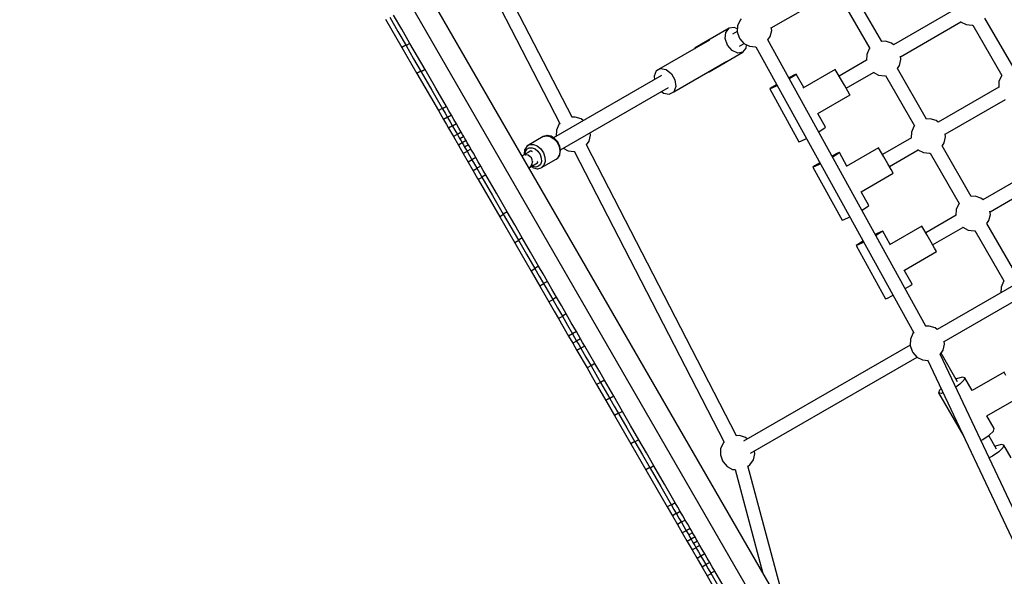
# Model space of a CAD drawing. Units: millimetres. Extents: x -12791 to 6423, y -18905 to 3982.
# Drawn here: x -2745 to -1608, y -7601 to -6959 of the extents above; entities that cross this region are included whole.
import ezdxf

# ---------------------------------------------------------------- set-up
doc = ezdxf.new("R2010")
doc.units = ezdxf.units.MM
doc.layers.add('STREFA', color=7, linetype='Continuous')
doc.styles.get("Standard").update_dxf_attribs({"font": 'arial.ttf'})
doc.dimstyles.new('Kopia Kopia ISO-25 moduły', dxfattribs={"dimtxt": 300, "dimasz": 210, "dimexe": 1.25, "dimexo": 0.625, "dimgap": 80, "dimtad": 1, "dimdec": 3, "dimlfac": 0.001, "dimtxsty": 'Standard', "dimblk": 'OBLIQUE', "dimcen": 2.5, "dimse1": 1, "dimse2": 1, "dimadec": 0, "dimazin": 0, "dimtfac": 1, "dimtmove": 0, "dimatfit": 3, "dimfxl": 1, "dimarcsym": 0})

# ---------------------------------------------------------------- blocks, each defined once
blk = doc.blocks.new('_Oblique')
at = {"color": 0, "linetype": 'ByBlock', "lineweight": -2}
blk.add_line((-0.5, -0.5), (0.5, 0.5), dxfattribs=at)
blk = doc.blocks.new('*D7')
at = {"color": 0, "lineweight": -2}
blk.add_line((-11546.4, 260.3), (-11546.4, -12976.8), dxfattribs=at)
at = {"layer": 'Defpoints', "color": 0}
for p in [(2982.4, 260.3), (-11546.4, -12976.8), (-6585.5, -12976.8)]:
    blk.add_point(p, dxfattribs=at)
at = {"color": 0, "lineweight": -2, "xscale": 210, "yscale": 210, "zscale": 210}
for p, rotation in [((-11546.4, 260.3), 90), ((-11546.4, -12976.8), 270)]:
    blk.add_blockref('_Oblique', p, dxfattribs=dict(at, rotation=rotation))
at = {"color": 0, "insert": (-11806.7, -6358.2), "char_height": 300, "attachment_point": 5, "rotation": 90}
blk.add_mtext('13,2m', dxfattribs=at)
blk = doc.blocks.new('*D8')
at = {"color": 0, "lineweight": -2}
blk.add_line((-12333.6, 2104.8), (-12333.6, -14963), dxfattribs=at)
at = {"layer": 'Defpoints', "color": 0}
for p in [(3288.1, 2104.8), (-12333.6, -14963), (-6803.5, -14963)]:
    blk.add_point(p, dxfattribs=at)
at = {"color": 0, "lineweight": -2, "xscale": 210, "yscale": 210, "zscale": 210}
for p, rotation in [((-12333.6, 2104.8), 90), ((-12333.6, -14963), 270)]:
    blk.add_blockref('_Oblique', p, dxfattribs=dict(at, rotation=rotation))
at = {"color": 0, "insert": (-12593.9, -6429.1), "char_height": 300, "attachment_point": 5, "rotation": 90}
blk.add_mtext('17,1m', dxfattribs=at)

msp = doc.modelspace()

# ---------------------------------------------------------------- linework, layer by layer
for p, q in [((-1789.592, -7765.8765), (-2819.2572, -5982.4441)), ((-2106.9752, -7071.3475), (-2280.1511, -6735.5467)), ((-2294.2305, -6743.1143), (-2121.2196, -7078.5952)), ((-1877.1879, -6968.1878), (-1612.6761, -6815.4719)), ((-1749.6574, -6983.9043), (-1783.3745, -6925.5046)), ((-1797.1307, -6933.678), (-1763.6148, -6991.7294)), ((-2303.7263, -6969.6697), (-2313.1652, -6953.3212)), ((-1666.2263, -6947.2329), (-1736.2276, -6987.6482)), ((-2322.3571, -6958.0949), (-2303.5609, -6990.6508)), ((-2317.6481, -6955.9094), (-2308.2092, -6972.2579)), ((-1916.1589, -6965.6125), (-1916.476, -6972.6842)), ((-1913.2707, -6959.0624), (-1916.1589, -6965.6125)), ((-1912.0616, -6957.8355), (-1913.2707, -6959.0624)), ((-1728.0994, -7001.4306), (-1658.4312, -6961.2076)), ((-1658.8261, -6960.9191), (-1658.6944, -6961.071)), ((-1658.6944, -6961.071), (-1652.4116, -6964.3322)), ((-1652.4116, -6964.3322), (-1645.295, -6965.106)), ((-1645.295, -6965.106), (-1644.5126, -6964.9025)), ((-1644.521, -6964.8878), (-1611.0051, -7022.9392)), ((-1597.0477, -7015.1141), (-1630.7647, -6956.7144)), ((-2308.2092, -6972.2579), (-2298.7704, -6988.6065)), ((-2294.2875, -6986.0183), (-2303.7263, -6969.6697)), ((-1925.8715, -6968.5825), (-1965.0633, -6991.2099)), ((-1930.3567, -6980.4096), (-1929.6987, -6973.2673)), ((-1929.6987, -6973.2673), (-1925.8715, -6968.5825)), ((-1919.9007, -6967.6104), (-1925.8715, -6968.5825)), ((-1916.4627, -6972.3879), (-1921.8715, -6975.5107)), ((-1916.3224, -6969.259), (-1919.9007, -6967.6104)), ((-1916.476, -6972.6842), (-1914.1793, -6979.3223)), ((-1878.3714, -6978.2119), (-1876.7409, -6971.2831)), ((-1876.7409, -6971.2831), (-1877.2567, -6967.7111)), ((-2299.0828, -6988.0654), (-2303.5609, -6990.6508)), ((-2299.0828, -6988.0654), (-2303.5609, -6990.6508)), ((-2294.2875, -6986.0183), (-2298.7704, -6988.6065)), ((-2298.7704, -6988.6065), (-2290.0666, -7003.6819)), ((-2285.5837, -7001.0937), (-2294.2875, -6986.0183)), ((-1948.6669, -6982.2867), (-2010.0966, -7017.7532)), ((-1927.6694, -6988.0957), (-1930.3567, -6980.4096)), ((-1922.3567, -6994.2661), (-1927.6694, -6988.0957)), ((-1914.1793, -6979.3223), (-1913.3264, -6980.7996)), ((-1913.8715, -6989.3671), (-1908.4627, -6986.2443)), ((-1913.3264, -6980.7996), (-1908.7259, -6986.1077)), ((-1908.7259, -6986.1077), (-1902.4431, -6989.3689)), ((-1906.0443, -6991.6104), (-1905.6828, -6987.6873)), ((-1698.7342, -7312.656), (-1881.1415, -6981.8558)), ((-1881.0114, -6982.0917), (-1878.3714, -6978.2119)), ((-1745.3723, -6983.587), (-1749.6921, -6983.9068)), ((-1738.5566, -6985.6395), (-1745.3723, -6983.587)), ((-1736.0994, -6987.5742), (-1738.5566, -6985.6395)), ((-2303.5609, -6990.6508), (-2286.2228, -7020.6814)), ((-2303.5609, -6990.6508), (-2286.2228, -7020.6814)), ((-1965.0633, -6991.2099), (-1965.9034, -6992.2382)), ((-1949.0633, -7018.9227), (-1909.8715, -6996.2953)), ((-1915.8422, -6997.2673), (-1922.3567, -6994.2661)), ((-1909.8715, -6996.2953), (-1915.8422, -6997.2673)), ((-1909.8715, -6996.2953), (-1906.0443, -6991.6104)), ((-1902.4431, -6989.3689), (-1895.3265, -6990.1427)), ((-1895.3265, -6990.1427), (-1894.9008, -6990.032)), ((-1894.9889, -6989.8722), (-1712.8176, -7320.2444)), ((-1767.0704, -6998.8553), (-1767.3743, -7005.6307)), ((-1764.1822, -6992.3052), (-1767.0704, -6998.8553)), ((-1763.584, -6991.6982), (-1764.1822, -6992.3052)), ((-2290.0666, -7003.6819), (-2281.3628, -7018.7572)), ((-2276.88, -7016.169), (-2285.5837, -7001.0937)), ((-1989.8533, -7041.9295), (-1928.4201, -7006.461)), ((-1767.1694, -7005.5124), (-1798.8279, -7023.7905)), ((-1731.7002, -7015.0071), (-1729.2829, -7011.4547)), ((-1729.2829, -7011.4547), (-1727.6525, -7004.5259)), ((-1727.6525, -7004.5259), (-1728.1683, -7000.9539)), ((-2281.7446, -7018.096), (-2286.2228, -7020.6814)), ((-2281.7446, -7018.096), (-2286.2228, -7020.6814)), ((-2286.2228, -7020.6814), (-2261.3962, -7063.6822)), ((-2286.2228, -7020.6814), (-2261.3963, -7063.6822)), ((-2276.88, -7016.169), (-2281.3628, -7018.7572)), ((-2281.3628, -7018.7572), (-2269.0273, -7040.123)), ((-2264.5444, -7037.5348), (-2276.88, -7016.169)), ((-2003.975, -7022.9131), (-2128.7498, -7094.9519)), ((-2010.0966, -7017.7532), (-2012.5291, -7023.7838)), ((-2010.0966, -7017.7532), (-2004.9521, -7014.9616)), ((-2004.9521, -7014.9616), (-1998.4739, -7016.1571)), ((-1998.4739, -7016.1571), (-1992.3979, -7021.0192)), ((-1992.3979, -7021.0192), (-1988.3522, -7028.2452)), ((-1950.3739, -7019.1361), (-1949.0633, -7018.9227)), ((-1850.5997, -7022.4224), (-1856.3556, -7025.2493)), ((-1850.1988, -7023.1493), (-1855.6613, -7026.5084)), ((-1848.3461, -7021.6537), (-1850.5997, -7022.4224)), ((-1848.3461, -7021.6537), (-1850.1988, -7023.1493)), ((-1839.824, -7037.1088), (-1848.3461, -7021.6537)), ((-1803.3099, -7016.0274), (-1840.63, -7037.5741)), ((-1801.0991, -7019.8566), (-1803.3099, -7016.0274)), ((-1797.2079, -7026.5964), (-1801.0991, -7019.8566)), ((-1790.8279, -7037.6469), (-1759.3743, -7019.4871)), ((-1759.7691, -7019.1986), (-1759.6375, -7019.3505)), ((-1759.6375, -7019.3505), (-1753.3547, -7022.6117)), ((-1753.3547, -7022.6117), (-1746.238, -7023.3855)), ((-1746.238, -7023.3855), (-1745.4556, -7023.182)), ((-1745.4641, -7023.1673), (-1711.9481, -7081.2187)), ((-1697.9907, -7073.3936), (-1731.7078, -7014.9939)), ((-1610.9743, -7022.908), (-1611.5725, -7023.515)), ((-2012.5291, -7023.7838), (-2012.0666, -7027.5848)), ((-1988.3522, -7028.2452), (-1987.4208, -7035.8989)), ((-1871.6802, -7033.6995), (-1877.1427, -7037.0585)), ((-1871.0267, -7033.3282), (-1871.6802, -7033.6995)), ((-1870.3232, -7034.604), (-1870.986, -7034.9586)), ((-1856.3556, -7025.2493), (-1857.0183, -7025.6038)), ((-1855.6613, -7026.5084), (-1856.3148, -7026.8796)), ((-1792.679, -7034.4407), (-1797.2079, -7026.5964)), ((-1788.7259, -7041.2877), (-1792.679, -7034.4407)), ((-1614.4607, -7030.0651), (-1614.7646, -7036.8405)), ((-1611.5725, -7023.515), (-1614.4607, -7030.0651)), ((-2269.0273, -7040.123), (-2256.6918, -7061.4887)), ((-2252.2089, -7058.9006), (-2264.5444, -7037.5348)), ((-2120.6806, -7108.7684), (-1995.975, -7036.7696)), ((-2004.0748, -7041.446), (-2001.4761, -7043.5256)), ((-2001.4761, -7043.5256), (-1994.9979, -7044.7211)), ((-1994.9979, -7044.7211), (-1989.8533, -7041.9295)), ((-1987.4208, -7035.8989), (-1989.8533, -7041.9295)), ((-1877.1427, -7037.0585), (-1878.9954, -7038.5541)), ((-1876.7419, -7037.7855), (-1878.9954, -7038.5541)), ((-1878.9954, -7038.5541), (-1845.2327, -7099.7836)), ((-1870.986, -7034.9586), (-1876.7419, -7037.7855)), ((-1823.4381, -7066.8252), (-1786.3459, -7045.41)), ((-1786.4078, -7045.3027), (-1788.7259, -7041.2877)), ((-1786.3459, -7045.41), (-1786.4078, -7045.3027)), ((-1614.5597, -7036.7222), (-1684.561, -7077.1375)), ((-1676.4328, -7090.9199), (-1606.7646, -7050.6969)), ((-2256.9181, -7061.0968), (-2261.3962, -7063.6822)), ((-2261.3962, -7063.6822), (-2255.5457, -7073.8156)), ((-2252.2089, -7058.9006), (-2256.6918, -7061.4887)), ((-2256.6918, -7061.4887), (-2253.7897, -7066.5153)), ((-2253.7897, -7066.5153), (-2250.8876, -7071.5419)), ((-2249.3068, -7063.9271), (-2252.2089, -7058.9006)), ((-2246.4047, -7068.9537), (-2249.3068, -7063.9271)), ((-1814.5834, -7082.8832), (-1823.4612, -7066.7831)), ((-2251.0676, -7071.2302), (-2255.5457, -7073.8156)), ((-2255.5457, -7073.8156), (-2252.1262, -7079.7385)), ((-2252.1262, -7079.7385), (-2249.783, -7083.797)), ((-2246.4047, -7068.9537), (-2250.8876, -7071.5419)), ((-2250.8876, -7071.5419), (-2248.0323, -7076.4873)), ((-2248.0323, -7076.4873), (-2245.1771, -7081.4328)), ((-2243.5495, -7073.8991), (-2246.4047, -7068.9537)), ((-2240.6942, -7078.8446), (-2245.1771, -7081.4328)), ((-2240.6942, -7078.8446), (-2243.5495, -7073.8991)), ((-2237.8728, -7083.7314), (-2240.6942, -7078.8446)), ((-2122.4234, -7079.8168), (-2125.3116, -7086.3669)), ((-2120.9646, -7078.3365), (-2122.4234, -7079.8168)), ((-2103.6135, -7071.0986), (-2107.3628, -7071.3762)), ((-2096.7977, -7073.1511), (-2103.6135, -7071.0986)), ((-2094.3406, -7075.0858), (-2096.7977, -7073.1511)), ((-1693.7057, -7073.0763), (-1698.0254, -7073.3961)), ((-1686.8899, -7075.1288), (-1693.7057, -7073.0763)), ((-1684.4328, -7077.0635), (-1686.8899, -7075.1288)), ((-2245.3048, -7081.2115), (-2249.783, -7083.797)), ((-2249.783, -7083.797), (-2244.0807, -7093.6737)), ((-2245.1771, -7081.4328), (-2242.3557, -7086.3196)), ((-2239.6025, -7091.0882), (-2244.0807, -7093.6737)), ((-2242.3557, -7086.3196), (-2239.5343, -7091.2064)), ((-2235.0514, -7088.6182), (-2239.5343, -7091.2064)), ((-2239.5343, -7091.2064), (-2238.1323, -7093.6348)), ((-2235.0514, -7088.6182), (-2237.8728, -7083.7314)), ((-2233.6494, -7091.0466), (-2235.0514, -7088.6182)), ((-2232.2474, -7093.475), (-2233.6494, -7091.0466)), ((-2125.3116, -7086.3669), (-2125.6154, -7093.1423)), ((-2085.8937, -7092.0375), (-2086.3406, -7088.9422)), ((-1822.5521, -7088.1091), (-1821.8986, -7087.7379)), ((-1821.8986, -7087.7379), (-1816.4361, -7084.3788)), ((-1816.4361, -7084.3788), (-1814.5834, -7082.8832)), ((-1715.4038, -7088.3446), (-1715.7076, -7095.12)), ((-1712.5156, -7081.7945), (-1715.4038, -7088.3446)), ((-1711.9174, -7081.1875), (-1712.5156, -7081.7945)), ((-1675.9858, -7094.0152), (-1676.5016, -7090.4432)), ((-2244.0807, -7093.6737), (-2238.4115, -7103.4929)), ((-2233.9334, -7100.9075), (-2238.4115, -7103.4929)), ((-2233.9334, -7100.9075), (-2238.4115, -7103.4929)), ((-2238.1323, -7093.6348), (-2236.7302, -7096.0632)), ((-2232.2474, -7093.475), (-2236.7302, -7096.0632)), ((-2236.7302, -7096.0632), (-2235.3318, -7098.4853)), ((-2235.3318, -7098.4853), (-2233.9334, -7100.9075)), ((-2229.4505, -7098.3193), (-2233.9334, -7100.9075)), ((-2233.9334, -7100.9075), (-2232.5348, -7103.3298)), ((-2230.8489, -7095.8971), (-2232.2474, -7093.475)), ((-2229.4505, -7098.3193), (-2230.8489, -7095.8971)), ((-2228.0519, -7100.7416), (-2229.4505, -7098.3193)), ((-2226.6534, -7103.164), (-2228.0519, -7100.7416)), ((-2140.5105, -7093.659), (-2159.1739, -7104.7293)), ((-2159.1739, -7104.7293), (-2155.7889, -7102.7749)), ((-2155.7889, -7102.7749), (-2151.6367, -7102.6771)), ((-2151.6367, -7102.6771), (-2147.2782, -7104.449)), ((-2140.5105, -7093.659), (-2136.6766, -7092.6152)), ((-2140.1483, -7093.5089), (-2140.5105, -7093.659)), ((-2136.3275, -7092.4686), (-2140.1483, -7093.5089)), ((-2136.6766, -7092.6152), (-2132.3475, -7093.4667)), ((-2135.6023, -7092.4788), (-2136.3275, -7092.4686)), ((-2131.403, -7093.3048), (-2135.6023, -7092.4788)), ((-2132.3475, -7093.4667), (-2128.108, -7096.0986)), ((-2127.2905, -7095.8579), (-2131.403, -7093.3048)), ((-2128.108, -7096.0986), (-2124.5306, -7100.1555)), ((-2127.0357, -7096.093), (-2127.2905, -7095.8579)), ((-2123.7426, -7099.8275), (-2127.0357, -7096.093)), ((-2124.5306, -7100.1555), (-2122.0985, -7105.0894)), ((-2121.5037, -7104.3693), (-2123.7426, -7099.8275)), ((-2090.4867, -7103.3201), (-2087.5241, -7098.9663)), ((-2087.5241, -7098.9663), (-2085.8937, -7092.0375)), ((-1845.2327, -7099.7836), (-1842.9792, -7099.015)), ((-1842.9792, -7099.015), (-1837.2232, -7096.1881)), ((-1837.2232, -7096.1881), (-1836.5605, -7095.8335)), ((-1715.5027, -7095.0017), (-1748.9219, -7114.2963)), ((-1680.0335, -7104.4964), (-1677.6163, -7100.944)), ((-1677.6163, -7100.944), (-1675.9858, -7094.0152)), ((-2238.4115, -7103.4929), (-2232.7419, -7113.313)), ((-2238.4115, -7103.4929), (-2232.7419, -7113.313)), ((-2228.2638, -7110.7275), (-2232.7419, -7113.313)), ((-2232.7419, -7113.313), (-2227.0392, -7123.1903)), ((-2232.5348, -7103.3298), (-2231.1363, -7105.7522)), ((-2226.6534, -7103.164), (-2231.1363, -7105.7522)), ((-2231.1363, -7105.7522), (-2229.7341, -7108.1808)), ((-2229.7341, -7108.1808), (-2228.332, -7110.6093)), ((-2223.8491, -7108.0211), (-2228.332, -7110.6093)), ((-2228.332, -7110.6093), (-2225.5104, -7115.4965)), ((-2225.2513, -7105.5926), (-2226.6534, -7103.164)), ((-2223.8491, -7108.0211), (-2225.2513, -7105.5926)), ((-2221.0275, -7112.9083), (-2223.8491, -7108.0211)), ((-2218.2059, -7117.7954), (-2221.0275, -7112.9083)), ((-2157.9625, -7111.828), (-2164.6869, -7115.7104)), ((-2161.9629, -7109.0801), (-2162.5883, -7113.601)), ((-2162.5883, -7113.601), (-2162.4373, -7114.4115)), ((-2161.6332, -7108.4987), (-2161.9629, -7109.0801)), ((-2159.4797, -7104.9638), (-2161.6332, -7108.4987)), ((-2161.3055, -7113.7581), (-2160.9216, -7110.983)), ((-2160.9216, -7110.983), (-2159.193, -7108.1454)), ((-2159.1739, -7104.7293), (-2159.4797, -7104.9638)), ((-2159.193, -7108.1454), (-2156.4849, -7106.5819)), ((-2154.8329, -7110.0212), (-2157.9625, -7111.828)), ((-2156.4849, -7106.5819), (-2153.1632, -7106.5036)), ((-2153.4658, -7110.6844), (-2154.8329, -7110.0212)), ((-2152.9516, -7111.2734), (-2153.4658, -7110.6844)), ((-2153.1632, -7106.5036), (-2149.6764, -7107.9212)), ((-2149.6764, -7107.9212), (-2146.4955, -7110.643)), ((-2147.2782, -7104.449), (-2143.3021, -7107.8513)), ((-2146.4955, -7110.643), (-2144.05, -7114.3016)), ((-2143.3021, -7107.8513), (-2140.2453, -7112.4246)), ((-2140.2453, -7112.4246), (-2138.5206, -7117.5511)), ((-2122.0985, -7105.0894), (-2121.1401, -7110.234)), ((-2121.1401, -7110.234), (-2121.7848, -7114.8945)), ((-2121.461, -7104.5793), (-2121.5037, -7104.3693)), ((-2121.4864, -7114.6721), (-2121.1567, -7114.0907)), ((-2120.5312, -7109.5698), (-2121.461, -7104.5793)), ((-2121.1567, -7114.0907), (-2120.5312, -7109.5698)), ((-2117.6154, -7106.9987), (-2111.5958, -7110.1233)), ((-2111.5958, -7110.1233), (-2104.5661, -7110.8876)), ((-2104.697, -7110.6337), (-1931.5551, -7446.3686)), ((-1917.3108, -7439.1209), (-2090.5518, -7103.1937)), ((-1800.6936, -7112.9282), (-1806.4496, -7115.7551)), ((-1800.2928, -7113.6551), (-1805.7553, -7117.0142)), ((-1798.4401, -7112.1595), (-1800.6936, -7112.9282)), ((-1798.4401, -7112.1595), (-1800.2928, -7113.6551)), ((-1789.918, -7127.6146), (-1798.4401, -7112.1595)), ((-1753.4039, -7106.5332), (-1790.724, -7128.0799)), ((-1751.1931, -7110.3624), (-1753.4039, -7106.5332)), ((-1747.3019, -7117.1022), (-1751.1931, -7110.3624)), ((-1740.9219, -7128.1527), (-1707.7076, -7108.9764)), ((-1708.1024, -7108.6879), (-1707.9708, -7108.8398)), ((-1707.9708, -7108.8398), (-1701.688, -7112.101)), ((-1701.688, -7112.101), (-1694.5713, -7112.8748)), ((-1694.5713, -7112.8748), (-1693.7889, -7112.6713)), ((-1693.7974, -7112.6566), (-1660.2815, -7170.708)), ((-1646.3241, -7162.8829), (-1680.0411, -7104.4832)), ((-2222.5611, -7120.6049), (-2227.0392, -7123.1903)), ((-2227.0392, -7123.1903), (-2221.2762, -7133.1722)), ((-2225.5104, -7115.4965), (-2222.6888, -7120.3836)), ((-2218.2059, -7117.7954), (-2222.6888, -7120.3836)), ((-2222.6888, -7120.3836), (-2219.8334, -7125.3293)), ((-2219.8334, -7125.3293), (-2216.978, -7130.2751)), ((-2215.3505, -7122.7411), (-2218.2059, -7117.7954)), ((-2212.4951, -7127.6869), (-2215.3505, -7122.7411)), ((-2164.7397, -7115.7315), (-2164.8989, -7115.8259)), ((-2162.531, -7114.8464), (-2164.7397, -7115.7315)), ((-2160.1484, -7114.6791), (-2162.531, -7114.8464)), ((-2161.4602, -7114.7712), (-2161.0956, -7114.6569)), ((-2161.0956, -7114.6569), (-2160.8003, -7114.7249)), ((-2157.8121, -7115.245), (-2160.1484, -7114.6791)), ((-2155.7382, -7116.4917), (-2157.8121, -7115.245)), ((-2157.3597, -7115.5169), (-2157.1093, -7115.5746)), ((-2157.1093, -7115.5746), (-2156.8201, -7115.8413)), ((-2156.337, -7129.3445), (-2149.1241, -7125.1801)), ((-2154.1186, -7118.3039), (-2155.7382, -7116.4917)), ((-2154.2941, -7127.4196), (-2153.195, -7125.293)), ((-2153.103, -7120.5142), (-2154.1186, -7118.3039)), ((-2154.0953, -7118.3547), (-2154.0716, -7118.3766)), ((-2154.0716, -7118.3766), (-2154.0389, -7118.4774)), ((-2153.195, -7125.293), (-2152.7854, -7122.9179)), ((-2152.7854, -7122.9179), (-2153.103, -7120.5142)), ((-2152.9129, -7121.9529), (-2152.7965, -7122.3121)), ((-2152.7965, -7122.3121), (-2152.8386, -7122.5155)), ((-2149.1241, -7125.1801), (-2147.1851, -7124.0606)), ((-2146.9527, -7123.832), (-2146.6666, -7122.7413)), ((-2146.6666, -7122.7413), (-2146.917, -7121.9043)), ((-2144.05, -7114.3016), (-2142.6703, -7118.4029)), ((-2142.5426, -7122.3928), (-2143.6843, -7125.7327)), ((-2142.6703, -7118.4029), (-2142.5426, -7122.3928)), ((-2142.6091, -7129.5117), (-2125.5105, -7119.6398)), ((-2138.361, -7122.5386), (-2139.7881, -7126.7134)), ((-2138.5206, -7117.5511), (-2138.361, -7122.5386)), ((-2125.5105, -7119.6398), (-2123.9456, -7118.4414)), ((-2121.7848, -7114.8945), (-2123.9456, -7118.4414)), ((-2123.9456, -7118.4414), (-2123.6399, -7118.2069)), ((-2123.6399, -7118.2069), (-2121.4864, -7114.6721)), ((-1821.7742, -7124.2053), (-1827.2367, -7127.5643)), ((-1821.0799, -7125.4644), (-1826.8358, -7128.2913)), ((-1821.1207, -7123.834), (-1821.7742, -7124.2053)), ((-1820.4172, -7125.1098), (-1821.0799, -7125.4644)), ((-1806.4496, -7115.7551), (-1807.1123, -7116.1096)), ((-1805.7553, -7117.0142), (-1806.4088, -7117.3854)), ((-1742.773, -7124.9465), (-1747.3019, -7117.1022)), ((-1738.8199, -7131.7935), (-1742.773, -7124.9465)), ((-2216.798, -7130.5868), (-2221.2762, -7133.1722)), ((-2221.2762, -7133.1722), (-2216.27, -7141.8432)), ((-2212.4951, -7127.6869), (-2216.978, -7130.2751)), ((-2216.978, -7130.2751), (-2214.0758, -7135.3019)), ((-2214.0758, -7135.3019), (-2211.1735, -7140.3286)), ((-2209.5929, -7132.7137), (-2212.4951, -7127.6869)), ((-2206.6907, -7137.7405), (-2209.5929, -7132.7137)), ((-2156.9201, -7129.6457), (-2155.981, -7129.1011)), ((-2156.9047, -7129.6723), (-2156.337, -7129.3445)), ((-2156.4757, -7129.388), (-2156.337, -7129.3445)), ((-2156.2677, -7129.2674), (-2156.337, -7129.3445)), ((-2155.981, -7129.1011), (-2154.2941, -7127.4196)), ((-2154.3782, -7128.2136), (-2151.7166, -7129.866)), ((-2153.6257, -7126.3266), (-2153.8695, -7126.598)), ((-2153.5568, -7125.9929), (-2153.6257, -7126.3266)), ((-2152.4714, -7128.1252), (-2153.3165, -7127.6006)), ((-2149.0082, -7128.8064), (-2152.4714, -7128.1252)), ((-2151.7166, -7129.866), (-2147.5172, -7130.692)), ((-2145.9411, -7127.9713), (-2149.0082, -7128.8064)), ((-2147.5172, -7130.692), (-2146.7921, -7130.7022)), ((-2146.7921, -7130.7022), (-2142.9713, -7129.6618)), ((-2143.6843, -7125.7327), (-2145.9411, -7127.9713)), ((-2142.9713, -7129.6618), (-2142.6091, -7129.5117)), ((-2139.7881, -7126.7134), (-2142.6091, -7129.5117)), ((-1827.2367, -7127.5643), (-1829.0894, -7129.0599)), ((-1826.8358, -7128.2913), (-1829.0894, -7129.0599)), ((-1829.0894, -7129.0599), (-1795.3267, -7190.2894)), ((-1773.532, -7157.331), (-1736.4398, -7135.9158)), ((-1736.5018, -7135.8085), (-1738.8199, -7131.7935)), ((-1736.4398, -7135.9158), (-1736.5018, -7135.8085)), ((-1562.893, -7126.2115), (-1632.8943, -7166.6268)), ((-2216.27, -7141.8432), (-2215.4253, -7143.3061)), ((-2210.9472, -7140.7207), (-2215.4253, -7143.3061)), ((-2215.4253, -7143.3061), (-2190.5981, -7186.3083)), ((-2206.6907, -7137.7405), (-2211.1735, -7140.3286)), ((-2211.1735, -7140.3286), (-2198.8376, -7161.6951)), ((-2194.3547, -7159.107), (-2206.6907, -7137.7405)), ((-1624.7661, -7180.4092), (-1555.0979, -7140.1862)), ((-2182.0188, -7180.4734), (-2194.3547, -7159.107)), ((-1764.6774, -7173.389), (-1773.5552, -7157.2889)), ((-1406.762, -7155.3883), (-1685.692, -7316.4286)), ((-2198.8376, -7161.6951), (-2186.5016, -7183.0616)), ((-1677.5638, -7330.211), (-1398.9669, -7169.363)), ((-1660.2507, -7170.6768), (-1660.8489, -7171.2838)), ((-1642.039, -7162.5656), (-1646.3587, -7162.8854)), ((-1635.2232, -7164.6181), (-1642.039, -7162.5656)), ((-1632.7661, -7166.5528), (-1635.2232, -7164.6181)), ((-2182.0188, -7180.4734), (-2186.5016, -7183.0616)), ((-2173.315, -7195.5488), (-2182.0188, -7180.4734)), ((-1772.6461, -7178.6149), (-1771.9926, -7178.2437)), ((-1771.9926, -7178.2437), (-1766.5301, -7174.8846)), ((-1766.5301, -7174.8846), (-1764.6774, -7173.389)), ((-1663.7371, -7177.8339), (-1664.0409, -7184.6093)), ((-1660.8489, -7171.2838), (-1663.7371, -7177.8339)), ((-1624.3192, -7183.5045), (-1624.8349, -7179.9325)), ((-2186.1199, -7183.7228), (-2190.5981, -7186.3083)), ((-2186.1199, -7183.7228), (-2190.5981, -7186.3083)), ((-2190.5981, -7186.3083), (-2173.2597, -7216.3391)), ((-2190.5981, -7186.3083), (-2173.2597, -7216.3391)), ((-2186.5016, -7183.0616), (-2177.7979, -7198.137)), ((-1795.3267, -7190.2894), (-1793.0731, -7189.5208)), ((-1793.0731, -7189.5208), (-1787.3172, -7186.6939)), ((-1787.3172, -7186.6939), (-1786.6545, -7186.3393)), ((-1663.836, -7184.491), (-1699.0158, -7204.8021)), ((-1628.3668, -7193.9857), (-1625.9496, -7190.4333)), ((-1625.9496, -7190.4333), (-1624.3192, -7183.5045)), ((-2177.7979, -7198.137), (-2169.0942, -7213.2123)), ((-2164.6113, -7210.6241), (-2173.315, -7195.5488)), ((-1750.7876, -7203.434), (-1756.5435, -7206.2609)), ((-1750.3868, -7204.1609), (-1755.8493, -7207.52)), ((-1748.5341, -7202.6653), (-1750.7876, -7203.434)), ((-1748.5341, -7202.6653), (-1750.3868, -7204.1609)), ((-1740.012, -7218.1204), (-1748.5341, -7202.6653)), ((-1703.4979, -7197.039), (-1740.8179, -7218.5857)), ((-1701.287, -7200.8682), (-1703.4979, -7197.039)), ((-1697.3958, -7207.608), (-1701.287, -7200.8682)), ((-1691.0158, -7218.6585), (-1656.0409, -7198.4657)), ((-1656.4358, -7198.1772), (-1656.3041, -7198.3291)), ((-1656.3041, -7198.3291), (-1650.0213, -7201.5903)), ((-1650.0213, -7201.5903), (-1642.9047, -7202.3641)), ((-1642.9047, -7202.3641), (-1642.1223, -7202.1606)), ((-1642.1307, -7202.1459), (-1608.6148, -7260.1973)), ((-1594.6574, -7252.3721), (-1628.3745, -7193.9725)), ((-2168.7816, -7213.7537), (-2173.2597, -7216.3391)), ((-2168.7816, -7213.7537), (-2173.2597, -7216.3391)), ((-2173.2597, -7216.3391), (-2154.4635, -7248.8951)), ((-2173.2597, -7216.3391), (-2154.4635, -7248.8951)), ((-2164.6113, -7210.6241), (-2169.0942, -7213.2123)), ((-2169.0942, -7213.2123), (-2159.6553, -7229.5608)), ((-2155.1725, -7226.9726), (-2164.6113, -7210.6241)), ((-1771.8682, -7214.7111), (-1777.3306, -7218.0701)), ((-1771.1739, -7215.9701), (-1776.9298, -7218.7971)), ((-1771.2146, -7214.3398), (-1771.8682, -7214.7111)), ((-1770.5112, -7215.6156), (-1771.1739, -7215.9701)), ((-1756.5435, -7206.2609), (-1757.2063, -7206.6154)), ((-1755.8493, -7207.52), (-1756.5028, -7207.8912)), ((-1692.8669, -7215.4523), (-1697.3958, -7207.608)), ((-1688.9138, -7222.2993), (-1692.8669, -7215.4523)), ((-2145.7337, -7243.3211), (-2155.1725, -7226.9726)), ((-1777.3306, -7218.0701), (-1779.1833, -7219.5657)), ((-1776.9298, -7218.7971), (-1779.1833, -7219.5657)), ((-1779.1833, -7219.5657), (-1745.4206, -7280.7952)), ((-1723.626, -7247.8368), (-1686.5338, -7226.4216)), ((-1686.5957, -7226.3143), (-1688.9138, -7222.2993)), ((-1686.5338, -7226.4216), (-1686.5957, -7226.3143)), ((-2159.6553, -7229.5608), (-2150.2165, -7245.9093)), ((-2149.9854, -7246.3097), (-2154.4635, -7248.8951)), ((-2149.9854, -7246.3097), (-2154.4635, -7248.8951)), ((-2154.4635, -7248.8951), (-2144.4118, -7266.3052)), ((-2145.7337, -7243.3211), (-2150.2165, -7245.9093)), ((-2150.2165, -7245.9093), (-2145.1668, -7254.6558)), ((-2140.6839, -7252.0676), (-2145.7337, -7243.3211)), ((-1714.7714, -7263.8948), (-1723.6492, -7247.7947)), ((-2145.1668, -7254.6558), (-2140.117, -7263.4022)), ((-2135.6341, -7260.814), (-2140.6839, -7252.0676)), ((-2135.6341, -7260.814), (-2140.117, -7263.4022)), ((-2130.3349, -7269.9925), (-2135.6341, -7260.814)), ((-1609.1822, -7260.7731), (-1612.0704, -7267.3232)), ((-1608.584, -7260.1661), (-1609.1822, -7260.7731)), ((-2139.9337, -7263.7197), (-2144.4118, -7266.3052)), ((-2144.4118, -7266.3052), (-2138.5104, -7276.5268)), ((-2140.117, -7263.4022), (-2134.8178, -7272.5807)), ((-2134.8178, -7272.5807), (-2129.5186, -7281.7591)), ((-2125.0358, -7279.1709), (-2130.3349, -7269.9925)), ((-1722.7401, -7269.1207), (-1722.0865, -7268.7495)), ((-1722.0865, -7268.7495), (-1716.6241, -7265.3904)), ((-1716.6241, -7265.3904), (-1714.7714, -7263.8948)), ((-1612.0704, -7267.3232), (-1612.3743, -7274.0986)), ((-2138.5104, -7276.5268), (-2133.8672, -7284.569)), ((-2129.3891, -7281.9835), (-2133.8672, -7284.569)), ((-2133.8672, -7284.569), (-2127.8205, -7295.0422)), ((-2125.0358, -7279.1709), (-2129.5186, -7281.7591)), ((-2129.5186, -7281.7591), (-2123.9482, -7291.4074)), ((-2119.4653, -7288.8193), (-2125.0358, -7279.1709)), ((-1745.4206, -7280.7952), (-1743.1671, -7280.0266)), ((-1743.1671, -7280.0266), (-1737.4112, -7277.1997)), ((-1737.4112, -7277.1997), (-1736.7484, -7276.8451)), ((-2127.8205, -7295.0422), (-2122.7871, -7303.7603)), ((-2123.9482, -7291.4074), (-2118.3777, -7301.0558)), ((-2113.8948, -7298.4676), (-2119.4653, -7288.8193)), ((-2118.3089, -7301.1749), (-2122.7871, -7303.7603)), ((-2122.7871, -7303.7603), (-2111.1285, -7323.9535)), ((-2113.8948, -7298.4676), (-2118.3777, -7301.0558)), ((-2118.3777, -7301.0558), (-2112.514, -7311.2119)), ((-2108.0312, -7308.6237), (-2113.8948, -7298.4676)), ((-2112.514, -7311.2119), (-2106.6504, -7321.368)), ((-2102.1675, -7318.7799), (-2108.0312, -7308.6237)), ((-2102.1675, -7318.7799), (-2106.6504, -7321.368)), ((-2099.7675, -7322.9368), (-2102.1675, -7318.7799)), ((-1694.8367, -7312.3674), (-1699.2692, -7312.6956)), ((-1688.0209, -7314.4199), (-1694.8367, -7312.3674)), ((-1685.5638, -7316.3546), (-1688.0209, -7314.4199)), ((-2106.6504, -7321.368), (-2111.1285, -7323.9535)), ((-2106.6504, -7321.368), (-2111.1285, -7323.9535)), ((-2111.1285, -7323.9535), (-2106.3285, -7332.2674)), ((-2111.1285, -7323.9535), (-2106.3285, -7332.2674)), ((-2106.6504, -7321.368), (-2104.2504, -7325.525)), ((-2101.8504, -7329.682), (-2106.3285, -7332.2674)), ((-2101.8504, -7329.682), (-2106.3285, -7332.2674)), ((-2104.2504, -7325.525), (-2101.8504, -7329.682)), ((-2097.3675, -7327.0938), (-2101.8504, -7329.682)), ((-2101.8504, -7329.682), (-2099.4366, -7333.8627)), ((-2097.3675, -7327.0938), (-2099.7675, -7322.9368)), ((-2094.9537, -7331.2745), (-2097.3675, -7327.0938)), ((-1716.5347, -7327.6357), (-1716.8519, -7334.7074)), ((-1713.6466, -7321.0856), (-1716.5347, -7327.6357)), ((-1712.4375, -7319.8587), (-1713.6466, -7321.0856)), ((-1677.1168, -7333.3063), (-1677.6326, -7329.7343)), ((-2106.3285, -7332.2674), (-2101.501, -7340.6289)), ((-2106.3285, -7332.2674), (-2101.501, -7340.6289)), ((-2097.0229, -7338.0434), (-2101.501, -7340.6289)), ((-2097.0229, -7338.0434), (-2101.501, -7340.6289)), ((-2101.501, -7340.6289), (-2089.8424, -7360.8222)), ((-2101.501, -7340.6289), (-2089.8424, -7360.8222)), ((-2099.4366, -7333.8627), (-2097.0229, -7338.0434)), ((-2092.54, -7335.4552), (-2097.0229, -7338.0434)), ((-2097.0229, -7338.0434), (-2091.1592, -7348.1996)), ((-2092.54, -7335.4552), (-2094.9537, -7331.2745)), ((-2086.6763, -7345.6114), (-2092.54, -7335.4552)), ((-1716.8386, -7334.4111), (-1909.1706, -7445.454)), ((-1716.8519, -7334.7074), (-1714.5551, -7341.3455)), ((-1714.5551, -7341.3455), (-1713.7022, -7342.8228)), ((-1682.1343, -7345.2128), (-1678.7472, -7340.2351)), ((-1678.7472, -7340.2351), (-1677.1168, -7333.3063)), ((-2091.1592, -7348.1996), (-2085.2955, -7358.3558)), ((-2080.8126, -7355.7676), (-2086.6763, -7345.6114)), ((-1901.1948, -7459.3244), (-1708.8386, -7348.2675)), ((-1713.7022, -7342.8228), (-1709.1018, -7348.1309)), ((-1709.1018, -7348.1309), (-1702.819, -7351.3921)), ((-1702.819, -7351.3921), (-1696.5269, -7352.0762)), ((-1696.8978, -7351.2901), (-1589.6348, -7578.6623)), ((-1575.7384, -7570.7471), (-1682.3855, -7344.6804)), ((-1662.1117, -7376.7879), (-1681.1645, -7343.7875)), ((-2085.3643, -7358.2367), (-2089.8424, -7360.8222)), ((-2089.8424, -7360.8222), (-2083.5058, -7371.7975)), ((-2080.8126, -7355.7676), (-2085.2955, -7358.3558)), ((-2085.2955, -7358.3558), (-2079.725, -7368.0042)), ((-2075.2421, -7365.416), (-2080.8126, -7355.7676)), ((-2083.5058, -7371.7975), (-2078.7622, -7380.0137)), ((-2079.725, -7368.0042), (-2074.1545, -7377.6526)), ((-2069.6716, -7375.0644), (-2075.2421, -7365.416)), ((-2069.6716, -7375.0644), (-2074.1545, -7377.6526)), ((-2064.3724, -7384.2429), (-2069.6716, -7375.0644)), ((-1663.3232, -7373.1896), (-1663.9974, -7373.5218)), ((-1656.9894, -7371.3492), (-1663.3232, -7373.1896)), ((-1654.8405, -7375.0712), (-1659.6012, -7379.6362)), ((-1653.8845, -7372.0379), (-1656.9894, -7371.3492)), ((-1653.8845, -7372.0379), (-1654.8405, -7375.0712)), ((-1645.4024, -7386.7292), (-1653.8845, -7372.0379)), ((-1608.5964, -7365.4792), (-1645.4024, -7386.7292)), ((-1606.3855, -7369.3085), (-1608.5964, -7365.4792)), ((-2074.284, -7377.4282), (-2078.7622, -7380.0137)), ((-2078.7622, -7380.0137), (-2075.1427, -7386.2829)), ((-2075.1427, -7386.2829), (-2068.2175, -7398.2776)), ((-2074.1545, -7377.6526), (-2068.8553, -7386.8311)), ((-2068.8553, -7386.8311), (-2063.556, -7396.0097)), ((-2059.0732, -7393.4215), (-2064.3724, -7384.2429)), ((-1683.2394, -7386.5046), (-1684.1954, -7389.5379)), ((-1681.2054, -7384.5543), (-1683.2394, -7386.5046)), ((-1659.6012, -7379.6362), (-1664.386, -7382.8351)), ((-2063.7394, -7395.6921), (-2068.2175, -7398.2776)), ((-2068.2175, -7398.2776), (-2058.1657, -7415.6878)), ((-2059.0732, -7393.4215), (-2063.556, -7396.0097)), ((-2063.556, -7396.0097), (-2058.5062, -7404.7562)), ((-2054.0234, -7402.168), (-2059.0732, -7393.4215)), ((-1684.1954, -7389.5379), (-1654.9943, -7440.1156)), ((-1681.0905, -7390.2266), (-1684.1954, -7389.5379)), ((-1678.8382, -7389.5722), (-1681.0905, -7390.2266)), ((-1628.4384, -7416.1118), (-1591.6323, -7394.8618)), ((-2058.5062, -7404.7562), (-2053.4565, -7413.5027)), ((-2048.9736, -7410.9145), (-2054.0234, -7402.168)), ((-2053.6876, -7413.1023), (-2058.1657, -7415.6878)), ((-2053.6876, -7413.1023), (-2058.1657, -7415.6878)), ((-2058.1657, -7415.6878), (-2039.3695, -7448.2439)), ((-2058.1657, -7415.6878), (-2039.3695, -7448.2439)), ((-2048.9736, -7410.9145), (-2053.4565, -7413.5027)), ((-2053.4565, -7413.5027), (-2044.0176, -7429.8513)), ((-2039.5347, -7427.2631), (-2048.9736, -7410.9145)), ((-1619.9564, -7430.8031), (-1628.4384, -7416.1118)), ((-2044.0176, -7429.8513), (-2034.5787, -7446.1999)), ((-2030.0958, -7443.6117), (-2039.5347, -7427.2631)), ((-1620.9124, -7433.8364), (-1619.9564, -7430.8031)), ((-2030.0958, -7443.6117), (-2034.5787, -7446.1999)), ((-2021.3921, -7458.6871), (-2030.0958, -7443.6117)), ((-1913.949, -7438.872), (-1917.6983, -7439.1496)), ((-1907.1333, -7440.9245), (-1913.949, -7438.872)), ((-1904.6761, -7442.8592), (-1907.1333, -7440.9245)), ((-1635.3244, -7444.4389), (-1632.9629, -7443.2751)), ((-1632.9629, -7443.2751), (-1625.6731, -7438.4014)), ((-1617.1162, -7454.7223), (-1626.2979, -7438.8192)), ((-1625.6731, -7438.4014), (-1620.9124, -7433.8364)), ((-2034.8913, -7445.6584), (-2039.3695, -7448.2439)), ((-2039.3695, -7448.2439), (-2022.0311, -7478.2748)), ((-2034.5787, -7446.1999), (-2025.8749, -7461.2752)), ((-1935.6471, -7454.1403), (-1935.9643, -7461.2119)), ((-1932.7589, -7447.5902), (-1935.6471, -7454.1403)), ((-1931.3002, -7446.1099), (-1932.7589, -7447.5902)), ((-1618.3277, -7451.124), (-1619.0019, -7451.4562)), ((-1611.9939, -7449.2836), (-1618.3277, -7451.124)), ((-1609.845, -7453.0056), (-1614.6057, -7457.5707)), ((-1608.889, -7449.9723), (-1611.9939, -7449.2836)), ((-1608.889, -7449.9723), (-1609.845, -7453.0056)), ((-1600.407, -7464.6636), (-1608.889, -7449.9723)), ((-2025.8749, -7461.2752), (-2017.1712, -7476.3506)), ((-2012.6883, -7473.7624), (-2021.3921, -7458.6871)), ((-1935.9643, -7461.2119), (-1933.6675, -7467.8501)), ((-1897.8596, -7466.7397), (-1896.2292, -7459.8108)), ((-1896.2292, -7459.8108), (-1896.6761, -7456.7156)), ((-1621.8955, -7462.4443), (-1625.8994, -7464.4175)), ((-1614.6057, -7457.5707), (-1621.8955, -7462.4443)), ((-2017.5529, -7475.6894), (-2022.0311, -7478.2748)), ((-2017.5529, -7475.6894), (-2022.0311, -7478.2748)), ((-2012.6883, -7473.7624), (-2017.1712, -7476.3506)), ((-2017.1712, -7476.3506), (-2004.8355, -7497.7166)), ((-2000.3526, -7495.1284), (-2012.6883, -7473.7624)), ((-1933.6675, -7467.8501), (-1932.8146, -7469.3274)), ((-1932.8146, -7469.3274), (-1928.2142, -7474.6355)), ((-1928.2142, -7474.6355), (-1921.9314, -7477.8967)), ((-1921.9314, -7477.8967), (-1918.9799, -7478.2176)), ((-1857.6095, -7648.0668), (-1904.1574, -7473.8132)), ((-1904.0544, -7474.1989), (-1901.9072, -7472.688)), ((-1901.9072, -7472.688), (-1897.8596, -7466.7397)), ((-2022.0311, -7478.2748), (-1997.2044, -7521.276)), ((-2022.0311, -7478.2748), (-1997.2044, -7521.276)), ((-1918.9809, -7478.2175), (-1887.3868, -7596.491)), ((-1918.9809, -7478.2175), (-1887.3868, -7596.491)), ((-2004.8355, -7497.7166), (-1992.4998, -7519.0827)), ((-1988.0169, -7516.4945), (-2000.3526, -7495.1284)), ((-1992.7262, -7518.6905), (-1997.2044, -7521.276)), ((-1992.7262, -7518.6905), (-1997.2044, -7521.276)), ((-1997.2044, -7521.276), (-1991.3537, -7531.4096)), ((-1988.0169, -7516.4945), (-1992.4998, -7519.0827)), ((-1992.4998, -7519.0827), (-1989.5977, -7524.1093)), ((-1985.1148, -7521.5211), (-1988.0169, -7516.4945)), ((-1982.2127, -7526.5477), (-1985.1148, -7521.5211)), ((-1986.8756, -7528.8242), (-1991.3537, -7531.4096)), ((-1991.3537, -7531.4096), (-1985.5908, -7541.3912)), ((-1989.5977, -7524.1093), (-1986.6956, -7529.1359)), ((-1982.2127, -7526.5477), (-1986.6956, -7529.1359)), ((-1986.6956, -7529.1359), (-1983.8402, -7534.0815)), ((-1983.8402, -7534.0815), (-1980.9849, -7539.0271)), ((-1979.3573, -7531.4933), (-1982.2127, -7526.5477)), ((-1976.502, -7536.4389), (-1979.3573, -7531.4933)), ((-1981.1127, -7538.8058), (-1985.5908, -7541.3912)), ((-1985.5908, -7541.3912), (-1979.8883, -7551.2682)), ((-1976.502, -7536.4389), (-1980.9849, -7539.0271)), ((-1980.9849, -7539.0271), (-1978.1634, -7543.914)), ((-1978.1634, -7543.914), (-1975.3419, -7548.801)), ((-1973.6805, -7541.3258), (-1976.502, -7536.4389)), ((-1970.8591, -7546.2128), (-1973.6805, -7541.3258)), ((-1975.4102, -7548.6828), (-1979.8883, -7551.2682)), ((-1975.4102, -7548.6828), (-1979.8883, -7551.2682)), ((-1979.8883, -7551.2682), (-1974.2189, -7561.0879)), ((-1979.8883, -7551.2682), (-1974.2189, -7561.0879)), ((-1970.8591, -7546.2128), (-1975.3419, -7548.801)), ((-1975.3419, -7548.801), (-1973.9399, -7551.2295)), ((-1973.9399, -7551.2295), (-1972.5378, -7553.6579)), ((-1968.0549, -7551.0698), (-1972.5378, -7553.6579)), ((-1972.5378, -7553.6579), (-1971.1393, -7556.0802)), ((-1971.1393, -7556.0802), (-1969.7408, -7558.5025)), ((-1969.457, -7548.6413), (-1970.8591, -7546.2128)), ((-1965.2579, -7555.9143), (-1969.7408, -7558.5025)), ((-1968.0549, -7551.0698), (-1969.457, -7548.6413)), ((-1966.6564, -7553.492), (-1968.0549, -7551.0698)), ((-1965.2579, -7555.9143), (-1966.6564, -7553.492)), ((-1963.8594, -7558.3365), (-1965.2579, -7555.9143)), ((-1969.7408, -7558.5025), (-1974.2189, -7561.0879)), ((-1969.7408, -7558.5025), (-1974.2189, -7561.0879)), ((-1974.2189, -7561.0879), (-1968.5496, -7570.9074)), ((-1974.2189, -7561.0879), (-1968.5496, -7570.9074)), ((-1969.7408, -7558.5025), (-1968.3423, -7560.9247)), ((-1964.0715, -7568.322), (-1968.5496, -7570.9074)), ((-1964.0715, -7568.322), (-1968.5496, -7570.9074)), ((-1968.3423, -7560.9247), (-1966.9439, -7563.3469)), ((-1962.461, -7560.7587), (-1966.9439, -7563.3469)), ((-1966.9439, -7563.3469), (-1965.5418, -7565.7753)), ((-1965.5418, -7565.7753), (-1964.1397, -7568.2038)), ((-1959.6568, -7565.6156), (-1964.1397, -7568.2038)), ((-1964.1397, -7568.2038), (-1961.3183, -7573.0907)), ((-1962.461, -7560.7587), (-1963.8594, -7558.3365)), ((-1961.0589, -7563.1871), (-1962.461, -7560.7587)), ((-1959.6568, -7565.6156), (-1961.0589, -7563.1871)), ((-1956.8354, -7570.5025), (-1959.6568, -7565.6156)), ((-1968.5496, -7570.9074), (-1962.8472, -7580.7843)), ((-1958.3691, -7578.1988), (-1962.8472, -7580.7843)), ((-1961.3183, -7573.0907), (-1958.4968, -7577.9776)), ((-1954.014, -7575.3894), (-1958.4968, -7577.9776)), ((-1958.4968, -7577.9776), (-1955.6415, -7582.9231)), ((-1954.014, -7575.3894), (-1956.8354, -7570.5025)), ((-1951.1587, -7580.3349), (-1954.014, -7575.3894)), ((-1962.8472, -7580.7843), (-1961.3777, -7583.3295)), ((-1961.3777, -7583.3295), (-1957.0844, -7590.7658)), ((-1952.6062, -7588.1804), (-1957.0844, -7590.7658)), ((-1957.0844, -7590.7658), (-1951.2338, -7600.8993)), ((-1955.6415, -7582.9231), (-1952.7862, -7587.8686)), ((-1948.3034, -7585.2804), (-1952.7862, -7587.8686)), ((-1952.7862, -7587.8686), (-1949.8841, -7592.8952)), ((-1948.3034, -7585.2804), (-1951.1587, -7580.3349)), ((-1945.4012, -7590.307), (-1948.3034, -7585.2804)), ((-1942.4991, -7595.3336), (-1945.4012, -7590.307)), ((-1946.7556, -7598.3139), (-1951.2338, -7600.8993)), ((-1951.2338, -7600.8993), (-1926.407, -7643.9005)), ((-1949.8841, -7592.8952), (-1946.982, -7597.9218)), ((-1942.4991, -7595.3336), (-1946.982, -7597.9218)), ((-1946.982, -7597.9218), (-1934.6464, -7619.2876)), ((-1930.1636, -7616.6995), (-1942.4991, -7595.3336))]:
    msp.add_line(p, q)
at = {"layer": 'STREFA'}
msp.add_line((-3013.4815, -5694.3377), (-1763.4815, -7859.4012), dxfattribs=at)

# ---------------------------------------------------------------- dimensions: what is measured, and where the dimension line sits
for base, p1, p2, text, picture, middle in [((-12333.6091, -14962.9748), (3288.1312, 2104.8047, 55.8711), (-6803.5336, -14962.9748, 321.9968), '17,1m', '*D8', (-12593.8956, -6429.085)), ((-11546.4104, -12976.8438), (2982.4205, 260.3488), (-6585.4898, -12976.8438), '13,2m', '*D7', (-11806.6969, -6358.2475))]:
    dim = msp.add_linear_dim(base=base, p1=p1, p2=p2, angle=90, text=text, dimstyle='Kopia Kopia ISO-25 moduły', override={"dimpost": 'm'})
    dim.commit()
    dim.dimension.update_dxf_attribs({"geometry": picture, "text_midpoint": middle})

doc.saveas('drawing.dxf')
